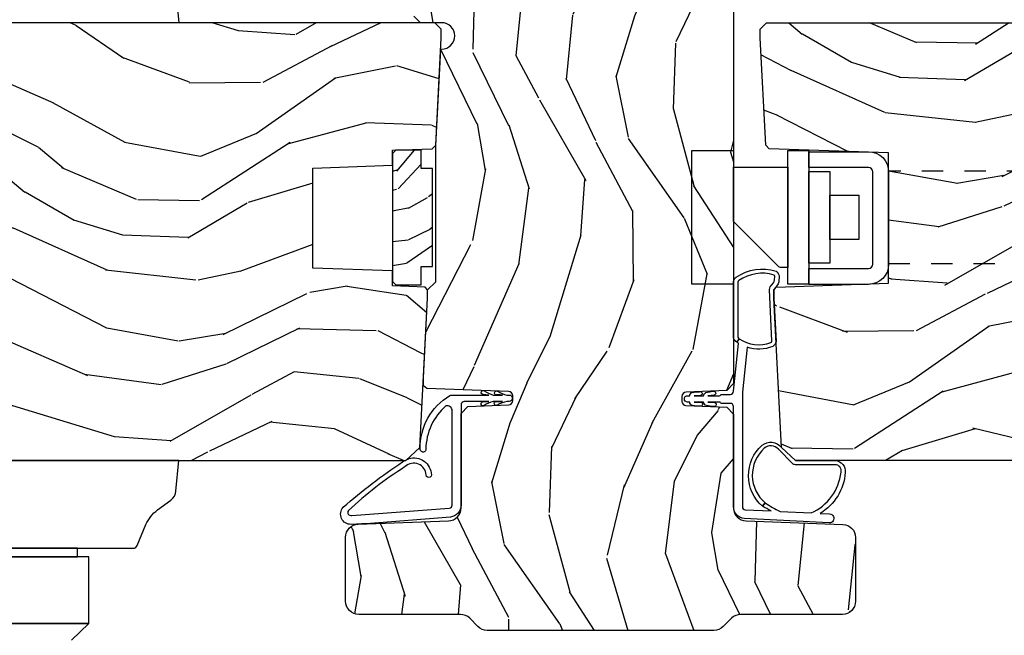
# Model space of a CAD drawing. Units: inches. Extents: x 1 to 296, y 1 to 151.
# Drawn here: x 200 to 205, y 50 to 53 of the extents above; entities that cross this region are included whole.
import ezdxf

# ---------------------------------------------------------------- set-up
doc = ezdxf.new("R2010")
doc.units = ezdxf.units.IN
doc.header["$LTSCALE"] = 0.1875
doc.header["$MEASUREMENT"] = 0
doc.linetypes.add('HIDDEN', pattern=[0.375, 0.25, -0.125])
for name, color, linetype in [('ZP-SECT-ALUM', 63, 'Continuous'), ('ZP-SECT-HDWR', 53, 'Continuous'), ('ZP-SECT-VINL', 130, 'Continuous'), ('ZP-SECT-WDHA', 11, 'Continuous'), ('ZP-SECT-WOOD', 104, 'Continuous')]:
    doc.layers.add(name, color=color, linetype=linetype)

# ---------------------------------------------------------------- blocks, each defined once
blk = doc.blocks.new('CS AS IF W RES PTY (13-16 IG) V PA A')
at = {"layer": 'ZP-SECT-WDHA'}
h = blk.add_hatch(dxfattribs=at)
h.set_pattern_fill('WOOD3', color=256, scale=2, angle=73, style=0, pattern_type=2)
h.set_pattern_definition([(68.2364, (-0.3251436170273809, -0.2755814417624833), (-8.34477137446781, -20.45396798290167), [0.240832, -23.84235799999999]), (84.30989999999998, (-0.235848312774694, -0.0519157344258474), (0.42636909446815, 8.235181511295936), [0.305942, -9.892097999999997]), (117.9999999999999, (-0.2055150867156517, 0.2525179946463822), (-1.912610103781079, 0.5847435903937088), [0.2262739999999999, -2.602151999999999]), (119.8475999999999, (-0.3117443749141575, 0.4523062283561785), (-20.50272857977592, 35.5476882888315), [0.4386339999999998, -43.42478999999997]), (85.9946, (-0.5300503854055041, 0.8327566006563529), (-1.437476743240215, -18.38297247813528), [0.2668339999999996, -26.41649399999997]), (72.99999999999999, (-0.5114120275353589, 1.098938139490087), (-1.327866102480597, 2.497352921371544), [0.5, -1.499999999999999]), (63.53769999999997, (-0.3652261751740315, 1.57709051747156), (-4.836323452587551, -8.978306718050995), [0.24331, -11.922214]), (67.28939999999997, (-0.8415481852474631, -0.1177007212122589), (-7.175302374271586, -16.6287403265194), [0.200998, -19.898754]), (72.99999999999999, (-0.7639477491836733, 0.0677127958858819), (-1.327866102480597, 2.497352921371544), [0.2999999999999999, -1.699999999999999]), (101.3007999999999, (-0.6762362377668314, 0.3546042226747659), (-5.043499394239715, 24.54716094300748), [0.2952959999999999, -29.23434999999999]), (125.1249999999999, (-0.7341022603737902, 0.6441754978864083), (7.224071108844608, -10.57415813511433), [0.4560699999999999, -22.34743799999999]), (112.2893999999999, (-0.9965078951980803, 1.017194643256175), (-6.054586024953073, 14.3993751268171), [0.2842539999999998, -28.14108799999999]), (79.3402, (-1.104320976232429, 1.280208596418219), (2.76533439438243, 15.88561928555967), [0.3622159999999999, -17.748554]), (61.11129999999998, (-1.037319352770737, 1.6361731767538), (-13.92425483963839, -25.02229161617254), [0.38833, -38.444646]), (66.29019999999998, (-1.434457133944533, 0.0635697357158733), (7.175289077572959, 16.62874768410002), [0.3423439999999999, -33.89214]), (76.3665, (-1.296798564100299, 0.3770184845543554), (7.44326367411108, 31.18650071420278), [0.3405879999999999, -33.71818599999999]), (106.6900999999999, (-1.216518279613865, 0.7080095356762968), (0.7431255040166725, -4.409962367830814), [0.3605559999999999, -6.850547999999998]), (120.4895999999999, (-1.320067719389612, 1.053375303409666), (-15.19129255384613, 25.55825994297176), [0.325576, -32.232064]), (87.9314, (-1.485259085781763, 1.333931558855056), (0.6943551067665528, 22.79293410148564), [0.310484, -30.737866]), (72.99999999999999, (-1.474051954841911, 1.644212722021734), (-1.327866102480597, 2.497352921371544), [0.2399999999999999, -1.759999999999999]), (60.00539999999997, (-1.403882745708529, 1.873725863452932), (9.087905524651106, 16.04400167334359), [0.266834, -26.416494]), (72.99999999999999, (0.1812704569281305, 0.2179211273287365), (-1.327866102480597, 2.497352921371544), [0, -1.999999999999999]), (296.1524, (-0.0237568925384739, 0.5733979704152717), (-18.00538888531858, 36.87554735843706), [0.438634, -43.42478999999999]), (279.5651, (-1.743033923186885, 0.764412346535778), (1.327869099233074, -2.497352076502218), [0.1788859999999998, -4.293249999999994]), (261.1301, (-1.713309015465483, 0.5880138492038895), (-1.595852046107206, -12.06039967677669), [0.282842, -13.859292]), (229.8014, (-1.756920902549268, 0.3085536493452992), (-6.748938448303023, -8.393559450670804), [0.1523159999999999, -15.07922999999999]), (99.56509999999994, (-0.0237568925384739, 0.5733979704152717), (-1.327869099233074, 2.497352076502219), [0.2236059999999999, -4.248529999999997]), (79.70979999999999, (-0.0609130271901695, 0.7938960920802174), (-3.350093459302556, -17.79822734718652), [0.3423439999999998, -33.89213999999999]), (62.87529999999996, (0.0002411621769607, 1.130734577296493), (15.67848221527704, 30.76012413734089), [0.5688579999999999, -56.31699199999999]), (62.6952, (-0.1147565707156009, -0.339903216801531), (5.421060729349783, 10.89091849633434), [0.223606, -22.13707199999999]), (88.5241, (-0.0121826054380581, -0.1412110386785343), (-0.6943538178398221, -22.79293551970828), [0.37363, -36.989452]), (115.8789, (-0.0025592673341652, 0.2322958439403919), (15.34964888471387, -31.88084594068392), [0.3820999999999999, -37.82784599999999]), (107.6951999999999, (-0.1693344265621608, 0.5760778188379163), (-7.540852312839224, 23.21929303946757), [0.316228, -31.306548]), (82.46229999999998, (-0.2654526394076146, 0.8773439622384557), (1.01111154669365, 10.14779136076372), [0.3649659999999999, -11.80056]), (66.41809999999997, (-0.2175771110652267, 1.239155976668484), (-13.76583238823937, -31.34488541092399), [0.52345, -51.82155999999999]), (64.8698999999999, (-0.5929089486970743, -0.1937173644402037), (-5.421068605812717, -10.89091361125097), [0.2828419999999999, -13.859292]), (84.30989999999998, (-0.4727926811361858, 0.0623530990405925), (0.42636909446815, 8.235181511295936), [0.305942, -9.892097999999997]), (115.5103999999999, (-0.4424594550771435, 0.3667868281128221), (12.6938947911933, -26.88614988798455), [0.325576, -32.232064]), (117.9999999999999, (-0.582677292255541, 0.6606217445829543), (-1.912610103781079, 0.5847435903937088), [0.367696, -2.460731999999999]), (90.35399999999991, (-0.7552998855780988, 0.9852776243612879), (0.0487620292280573, -27.20289793979688), [0.335262, -33.190848]), (69.63350000000001, (-0.7573714156631031, 1.320532316741719), (-11.26852463519538, -30.01700107381326), [0.3405879999999999, -33.71818599999999]), (55.89729999999994, (-0.6388389409380597, 1.639828499674649), (11.58525502309056, 17.37187083675603), [0.27203, -26.930912]), (64.25379999999998, (-1.071061326678545, -0.0475315120787627), (6.005821017315287, 12.80351945054413), [0.263058, -26.042834]), (87.9314, (-0.9567924932122213, 0.1894128562827291), (0.6943551067665528, 22.79293410148564), [0.310484, -30.737866]), (105.0053999999999, (-0.9455853622723697, 0.4996940194494073), (2.814114219735262, -11.31727641611973), [0.3773599999999999, -18.490604]), (122.8990999999999, (-1.043287367953666, 0.8641858823020812), (18.43175097613515, -28.64036637139408), [0.4967899999999999, -49.18217999999999]), (88.94539999999996, (-1.313124229708364, 1.281304652004905), (-0.4263644116476313, -8.235181634652655), [0.291204, -14.269016]), (66.991, (-1.307764532863075, 1.572459720052393), (7.760042155334039, 18.54135163249375), [0.3821, -37.827846]), (49.80139999999995, (-1.158411094829943, 1.924160659129483), (6.748938448303025, 8.393559450670802), [0.152316, -15.07923]), (63.53769999999997, (-1.644844180256427, 0.1278915107548073), (-4.836323452587551, -8.978306718050995), [0.24331, -11.922214]), (83.008, (-1.536422780884436, 0.3457097839971084), (2.60695157870877, 22.20819262847393), [0.345254, -34.18010000000001]), (110.4053999999999, (-1.494394686636496, 0.6883957033078332), (-11.52445423798903, 30.71134915766887), [0.4280179999999999, -42.37384999999998]), (102.0545999999999, (0.2689819683449723, 0.5048125541177342), (-3.557234008732981, 15.72724097270063), [0.205912, -20.385348]), (83.78429999999999, (0.2259783995987146, 0.7061845806633756), (-3.618064673815971, -32.35598179133584), [0.4275519999999997, -42.32756599999995]), (65.87499999999999, (0.2722701351052574, 1.131222314545652), (-6.00581031409047, -12.80352490518391), [0.483736, -15.64078])])
edge = h.paths.add_edge_path()
edge.add_arc((3.304240563132935, 4.947012060099041), 0.1875000000001137, 182.0000000000372, 269.99999999995777, ccw=False)
edge.add_line((3.116854783066742, 4.940468404467196), (3.100036864837306, 5.422070570578966))
edge.add_arc((3.084046611605003, 5.421512178631701), 0.0159999999999945, 2.000000000003221, 90.00000000041824)
edge.add_line((3.08404661160489, 5.437512178631664), (3.048308438882941, 5.437512178631607))
edge.add_arc((3.048308438883282, 5.427512178630195), 0.0100000000014964, 90.00000000198467, 115.9999999979635)
edge.add_line((3.04392472741506, 5.436500119094603), (2.627999999999929, 5.23364007514391))
edge.add_line((2.627999999999927, 5.233640075143966), (2.627999999999927, 0.9163560671842674))
edge.add_line((2.627999999999927, 0.9163560671842105), (2.689915031154781, 0.8511112378971006))
edge.add_line((2.689915031154781, 0.8511112378971574), (3.392201115043006, 0.8143059838192243))
edge.add_line((3.392201115043004, 0.8143059838191675), (3.432201115043763, 0.8143059838191106))
edge.add_line((3.432201115043763, 0.8143059838191675), (3.444610499947085, 0.8256770900564447))
edge.add_line((3.444610499947085, 0.8256770900563878), (3.449999999999814, 0.9800121786316822))
edge.add_line((3.449999999999814, 0.9800121786316822), (3.521452355720381, 0.9800121786316822))
edge.add_line((3.521452355720381, 0.9800121786316822), (3.534547644279765, 1.355012178631682))
edge.add_line((3.534547644279765, 1.355012178631682), (4.005452355720304, 1.355012178631682))
edge.add_line((4.005452355720304, 1.355012178631682), (4.018547644279689, 0.9800121786316822))
edge.add_line((4.018547644279689, 0.9800121786316822), (4.090000000000028, 0.980012178631739))
edge.add_line((4.090000000000028, 0.9800121786317959), (4.096518202583407, 0.7933552785005418))
edge.add_line((4.096518202583407, 0.793355278500485), (4.113054667086768, 0.7765276499682728))
edge.add_line((4.113054667086768, 0.7765276499683296), (4.619000000000365, 0.7500121786317209))
edge.add_line((4.619000000000365, 0.7500121786316641), (4.658999999999988, 0.7500121786316641))
edge.add_line((4.658999999999988, 0.7500121786316641), (4.690000000000051, 0.78101217863167))
edge.add_line((4.690000000000051, 0.7810121786317268), (4.689999999999937, 4.739512178631798))
edge.add_line((4.68999999999994, 4.739512178631798), (4.670000000000072, 4.759512178631837))
edge.add_line((4.670000000000072, 4.75951217863178), (4.449821975463805, 4.75951206009887))
edge.add_arc((4.449821975463706, 4.749512060091433), 0.010000000007512, 89.9999999994097, 178.0000000009021)
edge.add_line((4.439828067185999, 4.749861055058545), (4.437999999999988, 4.697512178631768))
edge.add_line((4.437999999999988, 4.697512178631768), (4.276999999999929, 4.697512178631825))
edge.add_line((4.276999999999929, 4.697512178631768), (4.275171932813577, 4.749861055065878))
edge.add_arc((4.265178024543374, 4.749512060098936), 0.0100000000000088, 1.999999999947307, 89.99999999993894)
edge.add_line((4.265178024543388, 4.759512060098927), (3.304240563132793, 4.759512060098927))
h = blk.add_hatch(dxfattribs=at)
h.set_pattern_fill('WOOD3', color=256, scale=2, angle=163, style=0, pattern_type=2)
h.set_pattern_definition([(158.2363999999999, (-0.0994063796057407, -0.3251436170272655), (20.45396798290167, -8.344771374467806), [0.2408319999999999, -23.84235799999998]), (174.3098999999999, (-0.3230720869423767, -0.2358483127745785), (-8.235181511295936, 0.4263690944681484), [0.3059419999999999, -9.892097999999995]), (208, (-0.62750581601472, -0.2055150867155362), (-0.5847435903937086, -1.91261010378108), [0.2262739999999999, -2.602151999999999]), (209.8476, (-0.8272940497244025, -0.311744374914042), (-35.54768828883149, -20.50272857977593), [0.4386340000000001, -43.42478999999999]), (175.9946, (-1.207744422024575, -0.5300503854053887), (18.38297247813528, -1.437476743240211), [0.266834, -26.416494]), (162.9999999999999, (-1.473925960858309, -0.5114120275352434), (-2.497352921371544, -1.327866102480597), [0.5, -1.5]), (153.5376999999999, (-1.952078338839896, -0.3652261751738024), (8.978306718050995, -4.836323452587549), [0.24331, -11.922214]), (157.2893999999999, (-0.2572871001559651, -0.8415481852473476), (16.6287403265194, -7.175302374271583), [0.200998, -19.89875399999999]), (162.9999999999999, (-0.442700617254106, -0.7639477491835578), (-2.497352921371544, -1.327866102480597), [0.2999999999999999, -1.699999999999999]), (191.3007999999999, (-0.7295920440431037, -0.676236237766716), (-24.54716094300747, -5.043499394239721), [0.2952959999999998, -29.23434999999999]), (215.125, (-1.01916331925463, -0.7341022603736747), (10.57415813511433, 7.224071108844611), [0.4560699999999999, -22.347438]), (202.2893999999999, (-1.392182464624511, -0.9965078951979648), (-14.3993751268171, -6.054586024953077), [0.2842539999999998, -28.14108799999999]), (169.3401999999999, (-1.655196417786441, -1.104320976232315), (-15.88561928555968, 2.765334394382427), [0.362216, -17.748554]), (151.1113, (-2.011160998122022, -1.037319352770623), (25.02229161617255, -13.92425483963839), [0.38833, -38.44464599999999]), (156.2902, (-0.4385575570840974, -1.43445713394442), (-16.62874768410002, 7.175289077572956), [0.3423439999999997, -33.89213999999997]), (166.3664999999999, (-0.7520063059225796, -1.296798564100186), (-31.18650071420278, 7.443263674111074), [0.3405879999999999, -33.71818599999998]), (196.6901, (-1.082997357044519, -1.216518279613751), (4.409962367830814, 0.7431255040166734), [0.3605559999999999, -6.850547999999998]), (210.4896, (-1.428363124778002, -1.320067719389498), (-25.55825994297176, -15.19129255384614), [0.3255759999999999, -32.232064]), (177.9314, (-1.708919380223278, -1.485259085781649), (-22.79293410148564, 0.6943551067665475), [0.310484, -30.737866]), (162.9999999999999, (-2.01920054339007, -1.474051954841797), (-2.497352921371544, -1.327866102480597), [0.2399999999999999, -1.759999999999999]), (150.0053999999999, (-2.248713684821154, -1.403882745708415), (-16.04400167334359, 9.087905524651102), [0.266834, -26.416494]), (162.9999999999999, (-0.5929089486970743, 0.1812704569282459), (-2.497352921371544, -1.327866102480597), [0, -1.999999999999999]), (26.15239999999998, (-0.9483857917834956, -0.0237568925383585), (-36.87554735843706, -18.00538888531859), [0.4386339999999999, -43.42478999999999]), (9.565100000000003, (-1.139400167904, -1.743033923186771), (2.497352076502218, 1.327869099233074), [0.1788859999999999, -4.293249999999996]), (351.1301, (-0.9630016705721136, -1.71330901546537), (12.0603996767767, -1.595852046107204), [0.2828419999999999, -13.859292]), (319.8014, (-0.6835414707135233, -1.756920902549154), (8.393559450670804, -6.748938448303023), [0.1523159999999999, -15.07922999999999]), (189.5651, (-0.9483857917834956, -0.0237568925383585), (-2.497352076502219, -1.327869099233074), [0.2236059999999998, -4.248529999999995]), (169.7097999999999, (-1.168883913448439, -0.060913027190054), (17.79822734718652, -3.350093459302553), [0.3423439999999998, -33.89213999999999]), (152.8752999999999, (-1.505722398664829, 0.0002411621771898), (-30.7601241373409, 15.67848221527703), [0.5688579999999998, -56.31699199999999]), (152.6952, (-0.0350846045666931, -0.1147565707154854), (-10.89091849633435, 5.421060729349781), [0.2236059999999998, -22.13707199999998]), (178.5241, (-0.2337767826896897, -0.0121826054379426), (22.79293551970828, -0.6943538178398186), [0.37363, -36.989452]), (205.8789, (-0.607283665308616, -0.0025592673340498), (31.88084594068392, 15.34964888471388), [0.3821, -37.827846]), (197.6951999999999, (-0.951065640206254, -0.1693344265620453), (-23.21929303946757, -7.540852312839229), [0.316228, -31.306548]), (172.4623, (-1.252331783606678, -0.2654526394074992), (-10.14779136076372, 1.011111546693648), [0.364966, -11.80056]), (156.4180999999999, (-1.614143798036707, -0.2175771110651112), (31.344885410924, -13.76583238823936), [0.5234499999999997, -51.82155999999999]), (154.8699, (-0.181270456928134, -0.5929089486969588), (10.89091361125098, -5.421068605812715), [0.2828419999999998, -13.85929199999999]), (174.3098999999999, (-0.4373409204088166, -0.4727926811360704), (-8.235181511295936, 0.4263690944681484), [0.3059419999999999, -9.892097999999995]), (205.5103999999999, (-0.7417746494811599, -0.442459455077028), (26.88614988798455, 12.69389479119331), [0.3255759999999999, -32.23206399999998]), (208, (-1.03560956595129, -0.5826772922554256), (-0.5847435903937086, -1.91261010378108), [0.367696, -2.460731999999999]), (180.3539999999999, (-1.36026544572951, -0.7552998855778696), (27.20289793979688, 0.0487620292280626), [0.335262, -33.190848]), (159.6335, (-1.695520138109941, -0.7573714156629876), (30.01700107381327, -11.26852463519537), [0.3405879999999999, -33.71818599999998]), (145.8972999999999, (-2.014816321042985, -0.6388389409379444), (-17.37187083675603, 11.58525502309056), [0.2720299999999998, -26.93091199999999]), (154.2537999999999, (-0.3274563092894613, -1.071061326678432), (-12.80351945054413, 6.005821017315287), [0.2630579999999997, -26.04283399999998]), (177.9314, (-0.5644006776509533, -0.9567924932119922), (-22.79293410148564, 0.6943551067665475), [0.310484, -30.737866]), (195.0053999999999, (-0.8746818408176313, -0.9455853622722543), (11.31727641611973, 2.814114219735264), [0.3773599999999999, -18.49060399999999]), (212.8991, (-1.239173703670417, -1.043287367953553), (28.64036637139408, 18.43175097613516), [0.4967899999999998, -49.18217999999998]), (178.9454, (-1.656292473373241, -1.31312422970825), (8.235181634652655, -0.4263644116476298), [0.291204, -14.269016]), (156.9909999999999, (-1.947447541420615, -1.307764532862961), (-18.54135163249375, 7.760042155334037), [0.3820999999999999, -37.82784599999998]), (139.8013999999999, (-2.299148480497706, -1.15841109482983), (-8.393559450670804, 6.748938448303024), [0.1523159999999999, -15.07922999999999]), (153.5376999999999, (-0.5028793321231451, -1.644844180256313), (8.978306718050995, -4.836323452587549), [0.24331, -11.922214]), (173.008, (-0.7206976053653324, -1.536422780884322), (-22.20819262847394, 2.606951578708766), [0.345254, -34.18010000000001]), (200.4054, (-1.063383524676169, -1.494394686636383), (-30.71134915766887, -11.52445423798903), [0.4280179999999997, -42.37384999999997]), (192.0545999999999, (-0.8798003754859582, 0.2689819683450878), (-15.72724097270063, -3.557234008732985), [0.205912, -20.385348]), (173.7842999999999, (-1.081172402031597, 0.22597839959883), (32.35598179133584, -3.618064673815965), [0.4275520000000001, -42.32756599999999]), (155.875, (-1.506210135913875, 0.2722701351053729), (12.80352490518391, -6.005810314090467), [0.4837359999999999, -15.64077999999999])])
edge = h.paths.add_edge_path()
edge.add_line((2.990105530917729, -0.6249882213315914), (2.956989113292591, -0.593008068569077))
edge.add_line((2.956989113292591, -0.59300806856902), (2.950317115929008, -0.4019470621670962))
edge.add_arc((2.92960650965321, -0.4026702924749089), 0.0207232303077804, 2.000000000019302, 89.99999999991898)
edge.add_line((2.929606509653238, -0.3819470621671144), (2.906583106532591, -0.3819470621671144))
edge.add_arc((2.906583106532606, -0.4019470621670962), 0.0199999999999813, 90.00000000003818, 178.0036381053859)
edge.add_line((2.886595245712326, -0.4012503413991908), (2.879911109169141, -0.5930080685691906))
edge.add_line((2.879911109169141, -0.5930080685692474), (2.846794691544117, -0.6249882213315914))
edge.add_line((2.846794691544117, -0.6249882213315914), (2.405195845460069, -0.6249882213315914))
edge.add_arc((2.405195845460069, -0.6869884205002564), 0.0620001991686714, 90.00000000000249, 177.9999999999831)
edge.add_line((2.343233415137545, -0.6848246447538032), (2.32735485496414, -1.139527115645648))
edge.add_arc((2.265392623688951, -1.137363346849951), 0.0620000000000025, 270.0000000000086, 357.9999999999302, ccw=False)
edge.add_line((2.265392623688965, -1.199363346849963), (1.96500118110225, -1.199363346849963))
edge.add_arc((1.965001181102278, -1.137363346849838), 0.0620000000001606, 179.9999999999799, 269.9999999999676, ccw=False)
edge.add_arc((1.80900118110213, -1.137363346847678), 0.0939999999999954, 359.9999999987048, 360.2872221455613)
edge.add_line((1.90299999999979, -1.136892129441548), (1.90299999999979, -0.6591147141169245))
edge.add_arc((1.840999999999523, -0.6591147141169813), 0.0620000000002738, 2.0483e-12, 44.99999999990452)
edge.add_line((1.884840620433349, -0.615274093683297), (1.846159379566413, -0.5765928528163045))
edge.add_arc((1.88999999999997, -0.532752232382677), 0.061999999999997, 180.0000000000537, 225.0000000000105, ccw=False)
edge.add_line((1.827999999999972, -0.5327522323827907), (1.827999999999972, 0.5340255386828971))
edge.add_arc((1.889999999999984, 0.534025538682954), 0.0620000000000061, 134.999999999993, 179.9999999999954, ccw=False)
edge.add_line((1.846159379566413, 0.5778661591165247), (1.884840620433349, 0.616547399983574))
edge.add_arc((1.840999999999906, 0.6603880204171447), 0.0619999999998824, 314.9999999999456, 359.9999999998326)
edge.add_line((1.90299999999979, 0.6603880204169174), (1.90299999999979, 1.13816543574245))
edge.add_arc((1.80900118110213, 1.138636653148523), 0.0939999999999937, 359.7127778544387, 360.0000000008795)
edge.add_arc((1.965001181102065, 1.138636653150115), 0.061999999999947, 90.00000000004519, 180.0000000001125, ccw=False)
edge.add_line((1.965001181102023, 1.200636653150013), (2.266466912606459, 1.200636653150013))
edge.add_arc((2.26646691260643, 1.138636653150001), 0.0620000000000225, 1.9999999999824922, 89.9999999999697, ccw=False)
edge.add_line((2.328429143881633, 1.140800421945527), (2.343233248749809, 0.7168663253126512))
edge.add_arc((2.405195480024998, 0.719030094108348), 0.0620000000000034, 182.0000000000705, 269.9999999999906)
edge.add_line((2.405195480024984, 0.6570300941083361), (2.849940315031401, 0.6570300941083361))
edge.add_line((2.849940315031401, 0.6570300941083361), (2.883057098925744, 0.6250495876437299))
edge.add_line((2.883057098925744, 0.6250495876437299), (2.88974123546893, 0.433291860473787))
edge.add_arc((2.909729096289195, 0.4339885812418061), 0.0199999999999764, 181.9963618949268, 269.9999999999873)
edge.add_line((2.909729096289195, 0.4139885812418243), (2.932752499409955, 0.4139885812418243))
edge.add_arc((2.932752499409856, 0.434711811549505), 0.0207232303077361, 270.0000000002713, 357.9999999999417)
edge.add_line((2.953463105685612, 0.4339885812416924), (2.966867890570368, 0.817851396401238))
edge.add_line((2.966867890570368, 0.817851396401238), (2.979244396233296, 0.833851396401144))
edge.add_line((2.979244396233296, 0.8338513964012008), (3.019244396233487, 0.8338513964012008))
edge.add_line((3.019244396233485, 0.8338513964012008), (3.392200717082683, 0.8143055838559121))
edge.add_line((3.392200717082683, 0.8143055838559121), (3.432201115043763, 0.8143055838559689))
edge.add_line((3.432201115043763, 0.8143055838559121), (3.469932387348418, 0.7765743115511441))
edge.add_line((3.469932387348418, 0.7765743115511441), (4.112164311046395, 0.7765743115511441))
edge.add_line((4.112164311046395, 0.7765743115511441), (4.566000000000027, 0.7527897909336616))
edge.add_line((4.566000000000027, 0.7527897909336616), (4.566000000000027, 0.7486221786315923))
edge.add_arc((4.627999999999982, 0.7486221786316491), 0.061999999999955, 180.0000000000262, 360.0000000000262)
edge.add_line((4.689999999999937, 0.7486221786316491), (4.689999999999937, 0.8476225235876313))
edge.add_line((4.689999999999937, 0.8476225235876881), (4.720999655044121, 0.8786221786318151))
edge.add_line((4.720999655044121, 0.8786221786317582), (4.846999999999976, 0.8786221786317014))
edge.add_line((4.846999999999976, 0.8786221786317582), (4.877999999999925, 0.8476225235875745))
edge.add_line((4.877999999999925, 0.8476225235875745), (4.877999999999925, 0.6476225235875859))
edge.add_line((4.877999999999925, 0.6476225235875291), (4.752999999999925, 0.3768171511278524))
edge.add_line((4.752999999999925, 0.3768171511278524), (4.752999999999925, -0.1231828488721476))
edge.add_line((4.752999999999925, -0.1231828488721476), (4.877999999999925, -0.3939882213318242))
edge.add_line((4.877999999999925, -0.3939882213318242), (4.877999999999925, -0.5939882213316992))
edge.add_line((4.877999999999925, -0.5939882213316423), (4.846999999999976, -0.6249882213315346))
edge.add_line((4.846999999999976, -0.6249882213315914), (2.990105530917727, -0.6249882213315914))
h = blk.add_hatch(dxfattribs=at)
h.set_pattern_fill('WOOD3', color=256, angle=90.00000000000001, style=0, pattern_type=2)
h.set_pattern_definition([(85.23639999999996, (41.69071455304869, -38.64001844052746), (-0.9999915326612624, -11.00000094631958), [0.120416, -11.921179]), (101.3098999999999, (41.70071455304867, -38.52001844052745), (-0.9999976321616056, 4.000000752230952), [0.1529709999999999, -4.946048999999995]), (134.9999999999999, (41.67071455304859, -38.37001844052748), (-1.000000309448952, 1e-16), [0.113137, -1.301076]), (136.8476, (41.59071455304866, -38.29001844052744), (-14.99999753750855, 14.0000028338822), [0.219317, -21.712395]), (102.9945999999999, (41.43071455304869, -38.14001844052746), (1.999997577578346, -9.000000767749397), [0.133417, -13.208247]), (90, (41.40071455304861, -38.01001844052746), (-0.9999999999999998, 1), [0.25, -0.75]), (80.5377, (41.40071455304861, -37.76001844052746), (-0.9999981392024375, -5.000000773695306), [0.121655, -5.961107]), (84.28939999999999, (41.42071455304859, -38.64001844052746), (-1.000001314666291, -8.999999423495854), [0.100499, -9.949376999999997]), (90, (41.43071455304869, -38.54001844052744), (-0.9999999999999998, 1), [0.15, -0.85]), (118.3007999999999, (41.43071455304869, -38.39001844052745), (-6.000008874209302, 10.99999511976308), [0.147648, -14.617175]), (142.1249999999999, (41.36071455304864, -38.26001844052746), (4.999999099387215, -4.000001864891943), [0.2280349999999999, -11.173719]), (129.2893999999999, (41.18071455304869, -38.12001844052748), (-4.999999631909822, 6.00000063958252), [0.1421269999999998, -14.07054399999999]), (96.34019999999992, (41.09071455304866, -38.01001844052746), (-1.000001578959693, 7.999999402606421), [0.181108, -8.874277]), (78.11130000000001, (41.07071455304867, -37.83001844052751), (-3.000010535248849, -13.99999730104934), [0.1941649999999998, -19.22232299999997]), (83.29019999999998, (41.11071455304864, -38.64001844052746), (0.9999938812440289, 9.000000997751304), [0.171172, -16.94607]), (93.36649999999989, (41.13071455304862, -38.4700184405275), (-1.000010963354493, 15.9999993219687), [0.1702939999999999, -16.85909299999998]), (123.6900999999999, (41.12071455304863, -38.30001844052743), (1.000001334507191, -1.999999557771159), [0.180278, -3.425273999999999]), (137.4895999999999, (41.02071455304861, -38.15001844052745), (-11.0000086738712, 9.999990718346812), [0.1627879999999998, -16.11603199999998]), (104.9313999999999, (40.90071455304861, -38.04001844052744), (-2.99999695397814, 11.00000053492552), [0.155242, -15.368933]), (90, (40.86071455304864, -37.89001844052746), (-0.9999999999999998, 1), [0.12, -0.88]), (77.00539999999998, (40.86071455304864, -37.77001844052745), (1.999997577578345, 9.000000767749397), [0.1334169999999998, -13.20824699999999]), (90, (41.86071455304865, -38.33001844052751), (-0.9999999999999998, 1), [0, -1]), (313.1524000000001, (41.71071455304867, -38.19001844052741), (-14.00000283388219, 14.99999753750855), [0.2193169999999998, -21.71239499999998]), (296.5651, (40.86071455304864, -38.35001844052749), (1.00000130939638, -0.9999991579409075), [0.0894429999999999, -2.146624999999997]), (278.1301, (40.90071455304861, -38.43001844052742), (0.9999993558155414, -5.999999776461121), [0.1414209999999998, -6.929645999999994]), (246.8014, (40.92071455304859, -38.57001844052752), (-2.000001325264855, -4.999999730667075), [0.0761579999999999, -7.539614999999993]), (116.5650999999999, (41.71071455304867, -38.19001844052741), (-1.00000130939638, 0.9999991579409078), [0.111803, -2.124265]), (96.70979999999993, (41.6607145530486, -38.0900184405275), (0.9999938812440315, -9.000000997751306), [0.171172, -16.94607]), (79.87529999999995, (41.64071455304862, -37.92001844052743), (3.000008588616973, 16.99999878964906), [0.2844289999999999, -28.158496]), (79.6952, (41.8007145530487, -38.64001844052746), (0.9999948755359909, 6.000000960847902), [0.1118029999999999, -11.06853599999999]), (105.5240999999999, (41.82071455304868, -38.53001844052744), (2.999997777605605, -11.0000010246292), [0.1868149999999999, -18.49472599999998]), (132.8789, (41.77071455304861, -38.35001844052749), (11.99999975324764, -13.00000079294081), [0.19105, -18.913923]), (124.6951999999999, (41.64071455304862, -38.21001844052751), (-7.000008609594457, 9.999994258987522), [0.1581139999999998, -15.65327399999999]), (99.46229999999989, (41.55071455304869, -38.08001844052751), (-0.999998139202435, 5.000000773695306), [0.182483, -5.90028]), (83.4181, (41.52071455304861, -37.90001844052745), (-1.999986700366306, -17.00000143792999), [0.2617249999999999, -25.91077999999999]), (81.86989999999992, (41.55071455304869, -38.64001844052746), (-0.9999993558155496, -5.99999977646112), [0.1414209999999998, -6.929645999999996]), (101.3098999999999, (41.57071455304868, -38.50001844052747), (-0.9999976321616056, 4.000000752230952), [0.1529709999999999, -4.946048999999995]), (132.5104, (41.54071455304859, -38.35001844052749), (9.999990718346812, -11.0000086738712), [0.162788, -16.116032]), (134.9999999999999, (41.43071455304869, -38.23001844052749), (-1.000000309448952, 1e-16), [0.183848, -1.230366]), (107.3539999999999, (41.3007145530487, -38.10001844052749), (3.999994502259117, -13.00000201909683), [0.167631, -16.595424]), (86.63350000000004, (41.25071455304863, -37.94001844052741), (-1.000010963354484, -15.9999993219687), [0.1702939999999997, -16.85909299999996]), (72.89729999999997, (41.26071455304862, -37.77001844052745), (2.999995493430297, 10.00000173095699), [0.1360149999999999, -13.465456]), (81.25380000000001, (41.3007145530487, -38.64001844052746), (1.00000419705753, 6.999999336356348), [0.1315289999999998, -13.02141699999998]), (104.9313999999999, (41.32071455304868, -38.51001844052746), (-2.99999695397814, 11.00000053492552), [0.155242, -15.368933]), (122.0053999999999, (41.2807145530486, -38.36001844052749), (3.000001105377693, -4.99999894478755), [0.1886799999999998, -9.245301999999988]), (139.8991, (41.18071455304869, -38.20001844052752), (13.0000019295463, -10.99999805978517), [0.248395, -24.59109]), (105.9453999999999, (40.99071455304864, -38.04001844052744), (0.9999998892963795, -4.000000126652151), [0.145602, -7.134507999999999]), (83.99099999999996, (40.95071455304867, -37.90001844052745), (0.9999993174818458, 9.99999975090604), [0.19105, -18.91392299999999]), (66.80139999999997, (40.97071455304866, -37.71001844052751), (2.000001325264856, 4.999999730667074), [0.076158, -7.539614999999997]), (80.5377, (41.00071455304862, -38.64001844052746), (-0.9999981392024375, -5.000000773695306), [0.121655, -5.961107]), (100.0079999999999, (41.02071455304861, -38.52001844052745), (-2.000003472156648, 10.99999955457478), [0.172627, -17.09005]), (127.4053999999999, (40.99071455304864, -38.35001844052749), (-10.00000995261505, 12.99999246498004), [0.2140089999999999, -21.18692499999999]), (119.0545999999999, (41.86071455304865, -38.18001844052742), (-4.00000002719928, 7.000000384569685), [0.102956, -10.19267399999999]), (100.7842999999999, (41.81071455304869, -38.0900184405275), (3.000000549679314, -15.99999950369426), [0.213776, -21.163783]), (82.87499999999999, (41.77071455304861, -37.88001844052747), (-0.9999982818939667, -7.000000379845285), [0.2418679999999999, -7.820389999999998])])
h.paths.add_polyline_path([(3.471, 0.9800121786316822), (3.455000000000037, 0.9640121786317195), (3.455000000000037, 0.8450121786316913), (3.54100000000005, 0.8450121786316913), (3.54100000000005, 0.7920121786316942), (4.004000000000129, 0.7920121786318078), (4.004000000000015, 0.8450121786318049), (4.090000000000028, 0.8450121786318049), (4.090000000000028, 0.9640121786318331), (4.073999999999951, 0.9800121786317959)])
h = blk.add_hatch(dxfattribs=at)
h.set_pattern_fill('WOOD3', color=256, scale=2, angle=73, style=0, pattern_type=2)
h.set_pattern_definition([(68.2364, (-0.3251436170273809, 0.474394200974416), (-8.34477137446781, -20.45396798290167), [0.240832, -23.84235799999999]), (84.30989999999998, (-0.235848312774694, 0.698059908311052), (0.42636909446815, 8.235181511295936), [0.305942, -9.892097999999997]), (117.9999999999999, (-0.2055150867156517, 1.002493637383281), (-1.912610103781079, 0.5847435903937088), [0.2262739999999999, -2.602151999999999]), (119.8475999999999, (-0.3117443749141575, 1.202281871093077), (-20.50272857977592, 35.5476882888315), [0.4386339999999997, -43.42478999999996]), (85.9946, (-0.5300503854055041, 1.582732243393252), (-1.437476743240215, -18.38297247813528), [0.2668339999999995, -26.41649399999997]), (72.99999999999999, (-0.5114120275353589, 1.848913782226986), (-1.327866102480597, 2.497352921371544), [0.5, -1.499999999999999]), (63.53769999999997, (-0.3652261751740315, 2.32706616020846), (-4.836323452587551, -8.978306718050995), [0.24331, -11.922214]), (67.28939999999997, (-0.8415481852474631, 0.6322749215246404), (-7.175302374271586, -16.6287403265194), [0.200998, -19.898754]), (72.99999999999999, (-0.7639477491836733, 0.8176884386227811), (-1.327866102480597, 2.497352921371544), [0.2999999999999999, -1.699999999999999]), (101.3007999999999, (-0.6762362377668314, 1.104579865411665), (-5.043499394239715, 24.54716094300748), [0.2952959999999999, -29.23434999999999]), (125.1249999999999, (-0.7341022603737902, 1.394151140623307), (7.224071108844608, -10.57415813511433), [0.4560699999999999, -22.34743799999999]), (112.2893999999999, (-0.9965078951980803, 1.767170285993074), (-6.054586024953073, 14.3993751268171), [0.2842539999999997, -28.14108799999998]), (79.3402, (-1.104320976232429, 2.030184239155119), (2.76533439438243, 15.88561928555967), [0.3622159999999999, -17.748554]), (61.11129999999998, (-1.037319352770737, 2.386148819490699), (-13.92425483963839, -25.02229161617254), [0.38833, -38.444646]), (66.29019999999998, (-1.434457133944533, 0.8135453784527726), (7.175289077572959, 16.62874768410002), [0.3423439999999999, -33.89214]), (76.3665, (-1.296798564100299, 1.126994127291254), (7.44326367411108, 31.18650071420278), [0.3405879999999999, -33.71818599999999]), (106.6900999999999, (-1.216518279613865, 1.457985178413196), (0.7431255040166725, -4.409962367830814), [0.3605559999999999, -6.850547999999998]), (120.4895999999999, (-1.320067719389612, 1.803350946146565), (-15.19129255384613, 25.55825994297176), [0.325576, -32.232064]), (87.9314, (-1.485259085781763, 2.083907201591955), (0.6943551067665528, 22.79293410148564), [0.310484, -30.737866]), (72.99999999999999, (-1.474051954841911, 2.394188364758633), (-1.327866102480597, 2.497352921371544), [0.2399999999999999, -1.759999999999999]), (60.00539999999997, (-1.403882745708529, 2.623701506189831), (9.087905524651106, 16.04400167334359), [0.266834, -26.416494]), (72.99999999999999, (0.1812704569281305, 0.9678967700657494), (-1.327866102480597, 2.497352921371544), [0, -1.999999999999999]), (296.1524, (-0.0237568925384739, 1.32337361315217), (-18.00538888531858, 36.87554735843706), [0.438634, -43.42478999999999]), (279.5651, (-1.743033923186885, 1.514387989272677), (1.327869099233074, -2.497352076502218), [0.1788859999999998, -4.293249999999992]), (261.1301, (-1.713309015465483, 1.337989491940788), (-1.595852046107206, -12.06039967677669), [0.282842, -13.859292]), (229.8014, (-1.756920902549268, 1.058529292082198), (-6.748938448303023, -8.393559450670804), [0.1523159999999999, -15.07922999999999]), (99.5650999999999, (-0.0237568925384739, 1.32337361315217), (-1.327869099233074, 2.497352076502219), [0.2236059999999999, -4.248529999999997]), (79.70979999999999, (-0.0609130271901695, 1.543871734817116), (-3.350093459302556, -17.79822734718652), [0.3423439999999998, -33.89213999999999]), (62.87529999999996, (0.0002411621769607, 1.880710220033392), (15.67848221527704, 30.76012413734089), [0.5688579999999999, -56.31699199999999]), (62.6952, (-0.1147565707156009, 0.4100724259353683), (5.421060729349783, 10.89091849633434), [0.223606, -22.13707199999999]), (88.5241, (-0.0121826054380581, 0.608764604058365), (-0.6943538178398221, -22.79293551970828), [0.37363, -36.989452]), (115.8789, (-0.0025592673341652, 0.9822714866772913), (15.34964888471387, -31.88084594068392), [0.3820999999999999, -37.82784599999999]), (107.6951999999999, (-0.1693344265621608, 1.326053461574815), (-7.540852312839224, 23.21929303946757), [0.316228, -31.306548]), (82.46229999999998, (-0.2654526394076146, 1.627319604975355), (1.01111154669365, 10.14779136076372), [0.3649659999999999, -11.80056]), (66.41809999999997, (-0.2175771110652267, 1.989131619405384), (-13.76583238823937, -31.34488541092399), [0.52345, -51.82155999999999]), (64.8698999999999, (-0.5929089486970743, 0.5562582782966956), (-5.421068605812717, -10.89091361125097), [0.2828419999999999, -13.859292]), (84.30989999999998, (-0.4727926811361858, 0.8123287417774918), (0.42636909446815, 8.235181511295936), [0.305942, -9.892097999999997]), (115.5103999999999, (-0.4424594550771435, 1.116762470849721), (12.6938947911933, -26.88614988798455), [0.325576, -32.232064]), (117.9999999999999, (-0.582677292255541, 1.410597387319853), (-1.912610103781079, 0.5847435903937088), [0.367696, -2.460731999999999]), (90.35399999999989, (-0.7552998855780988, 1.735253267098187), (0.0487620292280573, -27.20289793979688), [0.335262, -33.190848]), (69.63350000000001, (-0.7573714156631031, 2.070507959478618), (-11.26852463519538, -30.01700107381326), [0.3405879999999999, -33.71818599999999]), (55.89729999999994, (-0.6388389409380597, 2.389804142411549), (11.58525502309056, 17.37187083675603), [0.27203, -26.930912]), (64.25379999999998, (-1.071061326678545, 0.7024441306581366), (6.005821017315287, 12.80351945054413), [0.263058, -26.042834]), (87.9314, (-0.9567924932122213, 0.9393884990196283), (0.6943551067665528, 22.79293410148564), [0.310484, -30.737866]), (105.0053999999999, (-0.9455853622723697, 1.249669662186306), (2.814114219735262, -11.31727641611973), [0.3773599999999999, -18.490604]), (122.8990999999999, (-1.043287367953666, 1.61416152503898), (18.43175097613515, -28.64036637139408), [0.4967899999999999, -49.18217999999999]), (88.94539999999996, (-1.313124229708364, 2.031280294741804), (-0.4263644116476313, -8.235181634652655), [0.291204, -14.269016]), (66.991, (-1.307764532863075, 2.322435362789292), (7.760042155334039, 18.54135163249375), [0.3821, -37.827846]), (49.80139999999995, (-1.158411094829943, 2.674136301866383), (6.748938448303025, 8.393559450670802), [0.152316, -15.07923]), (63.53769999999997, (-1.644844180256427, 0.8778671534917066), (-4.836323452587551, -8.978306718050995), [0.24331, -11.922214]), (83.008, (-1.536422780884436, 1.095685426734007), (2.60695157870877, 22.20819262847393), [0.345254, -34.18010000000001]), (110.4053999999999, (-1.494394686636496, 1.438371346044732), (-11.52445423798903, 30.71134915766887), [0.4280179999999999, -42.37384999999998]), (102.0545999999999, (0.2689819683449723, 1.254788196854633), (-3.557234008732981, 15.72724097270063), [0.205912, -20.385348]), (83.78429999999999, (0.2259783995987146, 1.456160223400274), (-3.618064673815971, -32.35598179133584), [0.4275519999999996, -42.32756599999993]), (65.87499999999999, (0.2722701351052574, 1.881197957282552), (-6.00581031409047, -12.80352490518391), [0.483736, -15.64078])])
edge = h.paths.add_edge_path()
edge.add_arc((3.304240563132932, -4.9470120600987), 0.1875000000001137, 90.0000000000422, 177.9999999999627)
edge.add_line((3.116854783066738, -4.940468404466855), (3.100036864837303, -5.422070570578625))
edge.add_arc((3.084046611605003, -5.42151217863136), 0.0159999999999945, 269.99999999958175, 357.99999999999676, ccw=False)
edge.add_line((3.08404661160489, -5.437512178631436), (3.048308438882941, -5.437512178631379))
edge.add_arc((3.048308438883282, -5.427512178629854), 0.0100000000014964, 244.0000000020365, 269.9999999980153, ccw=False)
edge.add_line((3.04392472741506, -5.436500119094375), (2.627999999999929, -5.233640075143682))
edge.add_line((2.627999999999927, -5.233640075143625), (2.627999999999927, -0.9163560671839263))
edge.add_line((2.627999999999927, -0.9163560671839832), (2.689915031154781, -0.8511112378968732))
edge.add_line((2.689915031154781, -0.8511112378968164), (3.392201115043006, -0.8143059838188833))
edge.add_line((3.392201115043004, -0.8143059838189401), (3.432201115043763, -0.8143059838188833))
edge.add_line((3.432201115043763, -0.8143059838188264), (3.444610499947085, -0.8256770900561036))
edge.add_line((3.444610499947085, -0.8256770900561605), (3.463095288559767, -1.355012178631454))
edge.add_line((3.463095288559767, -1.355012178631454), (4.076904711441212, -1.355012178631454))
edge.add_line((4.076904711441212, -1.355012178631454), (4.096518202583407, -0.7933552785002576))
edge.add_line((4.096518202583407, -0.7933552785002576), (4.113054667086768, -0.7765276499680454))
edge.add_line((4.113054667086768, -0.7765276499679885), (4.619000000000365, -0.7500121786313798))
edge.add_line((4.619000000000365, -0.7500121786314367), (4.658999999999988, -0.7500121786314367))
edge.add_line((4.658999999999988, -0.7500121786314367), (4.690000000000051, -0.7810121786314426))
edge.add_line((4.690000000000051, -0.7810121786313858), (4.689999999999937, -4.739512178631457))
edge.add_line((4.689999999999937, -4.739512178631457), (4.670000000000069, -4.759512178631496))
edge.add_line((4.670000000000069, -4.759512178631553), (4.449821975463802, -4.759512060098643))
edge.add_arc((4.449821975463702, -4.749512060091092), 0.010000000007512, 181.9999999990979, 270.0000000005903, ccw=False)
edge.add_line((4.439828067185995, -4.749861055058204), (4.437999999999984, -4.697512178631427))
edge.add_line((4.437999999999984, -4.697512178631427), (4.276999999999926, -4.697512178631484))
edge.add_line((4.276999999999926, -4.697512178631541), (4.275171932813574, -4.74986105506565))
edge.add_arc((4.26517802454337, -4.749512060098595), 0.0100000000000088, 270.00000000006105, 358.0000000000527, ccw=False)
edge.add_line((4.265178024543384, -4.759512060098586), (3.30424056313279, -4.759512060098586))
at = {"layer": 'ZP-SECT-ALUM'}
blk.add_lwpolyline([(4.088234452060756, -0.8809587355523262), (4.088234452060756, -0.9793839324028112), (3.458313192218152, -0.9793839324028112), (3.458313192218152, -0.8809587355523262)], close=True, dxfattribs=at)
at = {"layer": 'ZP-SECT-HDWR'}
for points in [[(2.214999999999916, 3.529922026321173), (2.214999999999916, 2.461672298910912), (2.214999999999916, 3.267548210327845)], [(2.174999999999952, 3.267548210327845), (2.174999999999952, 2.461672298910912), (2.174999999999952, 3.321172298910937)], [(1.859899999999923, 3.321172298910937), (1.859899999999923, 2.408172298910926), (1.859899999999923, 3.321172298910937)], [(4.83385497398353, 1.998777402434598), (4.689999999998004, 1.984672298910936), (4.689999999998008, 3.744672298910927)]]:
    blk.add_lwpolyline(points, dxfattribs=at)
blk.add_lwpolyline([(1.781199999999897, 2.490672298910908), (1.859899999999923, 2.408172298910926), (2.174999999999952, 2.408172298910926), (2.174999999999952, 2.461672298910912), (2.214999999999916, 2.461672298910912), (2.214999999999916, 2.19942257150069, 0.3027749944359613), (2.227307648792018, 2.180961051170811), (2.32584651502634, 2.139902917649465, -0.1355647178794342), (2.395441770601108, 2.085410811452106), (2.44176803472237, 2.022802427442684, 0.2121046107012213), (2.484145026014401, 1.998777402434598), (2.627999999999927, 1.984672298910936), (2.627999999999927, 3.744672298910927)], format="xyb", dxfattribs=at)
for points in [[(4.009494294580687, -0.6250121786314367), (4.009494294580687, -0.8809587355523262), (3.537053349698677, -0.8809587355523262), (3.537053349698677, -0.8497424670952113, -0.1989123673783261), (3.542818964242311, -0.8358230422687711), (3.753629827879645, -0.6250121786314367)], [(4.007499999999932, -0.9797710225202536), (4.082499999999978, -0.9797710225202536), (4.082499999999978, -1.260012178631427, -0.4142135623730294), (3.98749999999995, -1.355012178631454), (3.552500000000005, -1.355012178631454, -0.4142135623730731), (3.457499999999978, -1.260012178631427), (3.457499999999978, -0.9797710225202536), (3.532500000000023, -0.9797710225202536), (3.53249999999991, -1.260012178631427, 0.4142135623731471), (3.552500000000005, -1.280012178631409), (3.98749999999995, -1.280012178631409, 0.414213562372939), (4.007499999999932, -1.260012178631427)]]:
    blk.add_lwpolyline(points, format="xyb", close=True, dxfattribs=at)
for points in [[(3.989809255210271, -0.9793839324028112), (3.989809255210271, -1.077809129253182), (3.556738389068637, -1.077809129253182), (3.556738389068637, -0.9793839324028112)], [(3.877604530800905, -1.077809129253182), (3.877604530800905, -1.215604404843702), (3.668943113478004, -1.215604404843702), (3.668943113478004, -1.077809129253182)]]:
    blk.add_lwpolyline(points, close=True, dxfattribs=at)
at = {"layer": 'ZP-SECT-HDWR', "linetype": 'HIDDEN'}
blk.add_lwpolyline([(3.556042633412058, -1.355012178630886), (3.556042633411717, -4.012012178630925), (3.990505010866623, -4.012012178630925), (3.990505010866851, -1.355012178630886)], dxfattribs=at)
at = {"layer": 'ZP-SECT-VINL'}
for points in [[(2.936269068143017, 0.6990300941083661), (2.936240797849562, 0.5266709412790079, -0.0829053406270479), (2.939246908161747, 0.555381359540661, -1.175706884008552), (2.956381969261654, 0.547759440372488, 0.0772731821709408), (2.936240797849448, 0.5060300941082688), (2.936240797849562, 0.4661975043223947, 0.018289210568776), (2.936240797849562, 0.461670941279067), (2.936240797849562, 0.4661975043223947, 0.0315038174266488), (2.93674653650646, 0.4928354558434194, -0.8789392243032068), (2.955433642860496, 0.4904173828832655), (2.955410501337949, 0.4897546963828745, -0.1281667502019526), (2.953881597606367, 0.4852135366752464, 0.0752605065070664), (2.936240797849448, 0.4410300941082142), (2.936240797849562, 0.431030094108337, -1), (2.906240797849589, 0.431030094108337), (2.906240797849589, 0.4410300941083279, 0.073906419337249), (2.889260525827692, 0.4864034567274303, -0.1281667504724722), (2.887731622095314, 0.4909446164451765), (2.887708480573563, 0.4916073029253312, -0.8851276015996786), (2.906240797849589, 0.494025375895717, 0.0342634202812723), (2.906240797849703, 0.4661975043212579), (2.906240797849703, 0.4616709412789533, 0.0182892105632996), (2.906240797849703, 0.4661975043212579), (2.906240797849589, 0.5060300941082688, 0.0766716417488444), (2.887091774931375, 0.5486228351973069, -1.175706884003757), (2.904226836031282, 0.5562447543655935, -0.0465149862078394), (2.906240797849703, 0.5266709412790079), (2.906240797849589, 0.6420300941083497, 0.4142135623730777), (2.891240797849603, 0.6570300941083361), (2.417968811766966, 0.6570300941083361, -0.3813629927114993), (2.361335215993447, 0.7075775109235565), (2.329763331310003, 1.103524225556384), (2.329763331310003, 1.114530094108545, 0.0390299903125412), (2.329010051349994, 1.124165408548265), (2.327180936418924, 1.174286343662743, -0.6604155216562761), (2.407459756376168, 1.211726827896882, -0.0345128418007458), (2.621476273335927, 0.9324293077538641, -0.07525374058305), (2.628644233338716, 0.9222413411614525, 0.0830218398989966), (2.637160100559411, 0.9025673939609077, -0.4874790047904473), (2.560312750389355, 0.796762252555368, -1), (2.559426225566765, 0.821746529085658, 0.6482002994152417), (2.599205320278313, 0.9198817214465861, 0.0473216631739992), (2.391808556724638, 1.187414652319148, 0.7263942315771307), (2.369709515133306, 1.171799289359), (2.403065233931895, 0.7123320459018033, 0.3813629927122483), (2.417968811766966, 0.6990300941083661), (2.862366623174692, 0.6990300941083661, 0.4816878231594171), (2.885540629516297, 0.727991096007031, 0.2156691700839754), (2.680770953248837, 0.8228525885255066, -1.062364717353791), (2.682993262608077, 0.8493715167296613, -0.2694694679196363), (2.934077875752903, 0.710284880615177, -0.1209772764111131)], [(2.882094808093132, -0.6249882213317051, 0.4142135623731308), (2.897094808093118, -0.6099882213318324), (2.897094808093118, -0.5689054267751317, -0.2982166267017607), (2.900094808093104, -0.5643228510799645, 0.2982166266997703), (2.90309480809309, -0.5597402753850247), (2.90309480809309, -0.5045462739454935), (2.901041406338482, -0.5354040684072743, -1), (2.88224556944657, -0.5326262067236485, -0.0446273349572922), (2.886545647490994, -0.497315477066536, -0.3045955100611861), (2.90309480809309, -0.4839054267750953), (2.90309480809309, -0.4395462739456662), (2.902981639341465, -0.4713138920747042, -0.9999999999999998), (2.88419844932098, -0.4684517647792746, -0.043745628849858), (2.886578241813868, -0.4322413318867575, -0.3028136712007954), (2.90309480809309, -0.4189054267750408), (2.90309480809309, -0.4089054267748225, -1), (2.93309480809312, -0.4089054267748225), (2.93309480809312, -0.4189054267750408, -0.2682118936937845), (2.948926026364336, -0.4308553782385616, -0.0453590574368705), (2.952132024900354, -0.4657059855780972, -1), (2.933662478726578, -0.4701642211186936), (2.93309480809312, -0.4395462739456662), (2.93309480809312, -0.4839054267750953, -0.2466199646300933), (2.948454054114041, -0.4950461317463351, -0.0461250649502552), (2.954238995325646, -0.5289730108421509, -1), (2.936025483371814, -0.5343829999648051), (2.93309480809312, -0.5045462739454935), (2.93309480809312, -0.5597402753850247, 0.2982166267017546), (2.936094808093105, -0.5643228510799645, -0.2982166266997713), (2.939094808093091, -0.5689054267751317), (2.939094808093091, -0.6099882213318324, 0.4142135623730889), (2.954094808093078, -0.6249882213317051), (3.179667906825425, -0.6486211794294832, -0.0561557100895049), (3.184704916566584, -0.6409882213315541), (3.201695964580753, -0.6523208761093429, 0.2477688759657543), (3.18302286461353, -0.8001173944579704, 0.2848896294021212), (3.189632226238703, -0.8048954942316868), (3.433116540698421, -0.7942499183124028, -0.1488284345798124), (3.445530704225344, -0.7982699509200302), (3.465273080656618, -0.8139006547843337, 0.1094837193037326), (3.478398513490738, -0.8181991919540224), (3.4954282068799, -0.8196173414542045, 0.2922113251525984), (3.501652187250044, -0.8156173241150099, 0.2321737230426362), (3.475423235705608, -0.6504076622027242, 0.2615080162888999), (3.468585366152669, -0.6448681187595185), (3.209318586202559, -0.6457152530712165, 0.1944705800041637), (3.201695964580753, -0.6523208761093429), (3.184704916566584, -0.6409882213315541, -0.2127360905494363), (3.206747549471113, -0.6249882213315914), (3.470518446818719, -0.6249882213315914, -0.2498345866322191), (3.491494597950257, -0.6383381116170312, -0.2393663633280771), (3.519142576852289, -0.8253481177760023, -0.2755755910812678), (3.495600490229012, -0.8396166913056504), (3.469373715911419, -0.838218471415189, -0.1638560553031685), (3.459688209637995, -0.8347197493233124), (3.432201115043763, -0.8143059838188264), (3.392201115042833, -0.8143059838188264), (3.187875692678648, -0.8250142254561296, -0.2444074109991707), (3.165053927086248, -0.8096348708529603, -0.178758894071138), (3.161100880016245, -0.6888094107434882), (2.950373250547546, -0.6669882213316214), (2.410857867063894, -0.6669882213315077, 0.3813629927122518), (2.395954289228823, -0.6802901731249449), (2.390795817443526, -0.802001127720473, -0.0280394479189875), (2.412710400514852, -0.7611391071590106), (2.427847204163148, -0.7744084726265328, 0.0363331039456033), (2.388557730601688, -0.8444206058017016), (2.380873136864652, -0.9900702068338205, 0.269197509831964), (2.57358035953368, -1.130954182944151, 0.4902721024822421), (2.608026339278437, -1.103578665881855), (2.608026339278636, -0.9163669772703997, -0.1989123673698564), (2.613884203654889, -0.9022248416466709), (2.681137858348845, -0.8365311021585738, 0.4077078587807819), (2.685753920408727, -0.7697603300240417, 0.4535740825422863), (2.427847204163148, -0.7744084726265328), (2.412710400514852, -0.7611391071590106, -0.4514339593344571), (2.699714050795931, -0.7593722366872271, -0.4129357039929645), (2.689915031154781, -0.8511112378968164), (2.627999999999984, -0.9163560671838695), (2.627999999999785, -1.104710296606413, -0.4192538574354169), (2.571642018114941, -1.15067214119233, -0.245362176341279), (2.378635050022706, -1.032489684914935), (2.376264110409378, -1.077427182011774, -1), (2.334322446452075, -1.075214305039366), (2.354224271290375, -0.6755356381469256, -0.3813629927122494), (2.410857867064008, -0.6249882213315914)]]:
    blk.add_lwpolyline(points, format="xyb", close=True, dxfattribs=at)
at = {"layer": 'ZP-SECT-WOOD'}
for points in [[(2.627999999999927, 5.233640075143966), (2.627999999999927, 0.9163560671842105), (2.689915031154781, 0.8511112378971574), (3.392201115043004, 0.8143059838191675), (3.432201115043763, 0.8143059838191675), (3.444610499947085, 0.8256770900563878), (3.449999999999814, 0.9800121786316822), (3.521452355720381, 0.9800121786316822), (3.534547644279765, 1.355012178631682), (4.005452355720304, 1.355012178631682), (4.018547644279689, 0.9800121786316822), (4.090000000000028, 0.9800121786317959), (4.096518202583407, 0.793355278500485), (4.113054667086768, 0.7765276499683296), (4.619000000000365, 0.7500121786316641), (4.658999999999988, 0.7500121786316641), (4.690000000000051, 0.7810121786317268), (4.68999999999994, 4.739512178631798)], [(2.627999999999927, -5.233640075143625), (2.627999999999927, -0.9163560671839832), (2.689915031154781, -0.8511112378968164), (3.392201115043004, -0.8143059838189401), (3.432201115043763, -0.8143059838188264), (3.444610499947085, -0.8256770900561605), (3.463095288559767, -1.355012178631454), (4.076904711441212, -1.355012178631454), (4.096518202583407, -0.7933552785002576), (4.113054667086768, -0.7765276499679885), (4.619000000000365, -0.7500121786314367), (4.658999999999988, -0.7500121786314367), (4.690000000000051, -0.7810121786313858), (4.689999999999937, -4.739512178631457)]]:
    blk.add_lwpolyline(points, dxfattribs=at)
blk.add_lwpolyline([(4.846999999999976, -0.6249882213315914), (2.990105530917729, -0.6249882213315914), (2.956989113292591, -0.59300806856902), (2.950317115929008, -0.4019470621670962, 0.4040262258346478), (2.929606509653238, -0.3819470621671144), (2.906583106532591, -0.3819470621671144, 0.4040446914473936), (2.886595245712326, -0.4012503413991908), (2.879911109169141, -0.5930080685692474), (2.846794691544117, -0.6249882213315914), (2.405195845460069, -0.6249882213315914, 0.4040262258350583), (2.343233415137545, -0.6848246447538032), (2.32735485496414, -1.139527115645591, -0.4040262258347583), (2.265392623688965, -1.199363346849963), (1.96500118110225, -1.199363346849963, -0.4142135623730323), (1.903001181102125, -1.137363346849838, 0.0012532436929458), (1.90299999999979, -1.136892129441548), (1.90299999999979, -0.6591147141169813, 0.1989123673792152), (1.884840620433349, -0.615274093683297), (1.846159379566413, -0.5765928528162477, -0.1989123673794625), (1.827999999999972, -0.5327522323827907), (1.827999999999972, 0.534025538682954, -0.198912367379669), (1.846159379566413, 0.5778661591165247), (1.884840620433349, 0.616547399983574, 0.1989123673791452), (1.90299999999979, 0.6603880204169174), (1.90299999999979, 1.138165435742394, 0.0012532436911317), (1.903001181102125, 1.138636653150001, -0.4142135623734391), (1.965001181102023, 1.200636653150013), (2.266466912606459, 1.200636653150013, -0.4040262258350922), (2.328429143881633, 1.140800421945527), (2.343233248749809, 0.7168663253127079, 0.404026225834751), (2.405195480024984, 0.6570300941083361), (2.849940315031401, 0.6570300941083361), (2.883057098925744, 0.6250495876437299), (2.88974123546893, 0.433291860473787, 0.4040446914459314), (2.909729096289195, 0.4139885812418243), (2.932752499409955, 0.4139885812418243, 0.4040262258334834), (2.953463105685612, 0.4339885812416924), (2.966867890570368, 0.817851396401238), (2.979244396233296, 0.8338513964012008), (3.019244396233485, 0.8338513964012008), (3.392200717082683, 0.8143055838559121), (3.432201115043763, 0.8143055838559121), (3.469932387348418, 0.7765743115511441), (4.112164311046395, 0.7765743115511441), (4.566000000000027, 0.7527897909336616), (4.566000000000027, 0.7486221786316491, 1), (4.689999999999937, 0.7486221786316491), (4.689999999999937, 0.8476225235876881), (4.720999655044121, 0.8786221786317582)], format="xyb", dxfattribs=at)
blk.add_lwpolyline([(3.471, 0.9800121786316822), (3.455000000000037, 0.9640121786317195), (3.455000000000037, 0.8450121786316913), (3.54100000000005, 0.8450121786316913), (3.54100000000005, 0.7920121786316942), (4.004000000000129, 0.7920121786318078), (4.004000000000015, 0.8450121786318049), (4.090000000000028, 0.8450121786318049), (4.090000000000028, 0.9640121786318331), (4.073999999999951, 0.9800121786317959)], close=True, dxfattribs=at)
at = {"layer": 'ZP-SECT-WOOD', "ltscale": 0.5}
blk.add_lwpolyline([(3.458317342654932, -0.6250121786314367), (3.458317342654932, -0.4281617849305804), (4.088238602497536, -0.4281617849305804), (4.088238602497536, -0.6250121786314367)], dxfattribs=at)

msp = doc.modelspace()

# ---------------------------------------------------------------- block references
at = {"rotation": 90}
msp.add_blockref('CS AS IF W RES PTY (13-16 IG) V PA A', (203, 48), dxfattribs=at)

doc.saveas('drawing.dxf')
